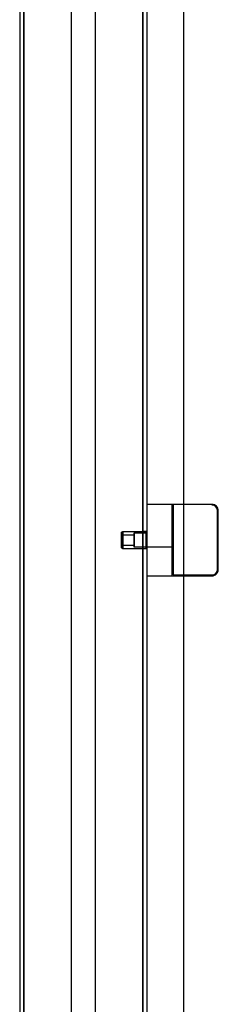
# Model space of a CAD drawing. Units: millimetres. Extents: x 7698 to 14334, y 16216 to 24078.
# Drawn here: x 9547 to 9672, y 18167 to 18787 of the extents above; entities that cross this region are included whole.
import ezdxf

# ---------------------------------------------------------------- set-up
doc = ezdxf.new("R2010")
doc.units = ezdxf.units.MM
doc.header["$LTSCALE"] = 3
doc.layers.add('Default', color=7, linetype='Continuous')
doc.layers.add('Hidden_lines', color=7, linetype='Continuous')

msp = doc.modelspace()

# ---------------------------------------------------------------- linework, layer by layer
at = {"layer": 'Default'}
for p, q in [((9546.9, 19928.3), (9546.9, 17516.53)), ((9549.4, 19928.43), (9549.4, 17516.53)), ((9624.4, 19928.43), (9624.4, 17516.53)), ((9626.9, 19928.3), (9626.9, 17516.53)), ((9649.9, 19036.53), (9649.9, 18481.53)), ((9667.9, 18481.53), (9626.9, 18481.53)), ((9671.4, 18440.53), (9671.4, 18477.53)), ((9671.9, 18440.53), (9671.9, 18477.53)), ((9626.9, 18436.53), (9667.9, 18436.53)), ((9649.9, 18436.53), (9649.9, 17881.53))]:
    msp.add_line(p, q, dxfattribs=at)
for centre, radius, start, end in [((9667.9, 18477.53), 4, 45, 90), ((9667.9, 18477.53), 3.5, 0, 90), ((9667.9, 18477.53), 4, 0, 45), ((9667.9, 18440.53), 3.5, 270, 0), ((9667.9, 18440.53), 4, 315, 0), ((9667.9, 18440.53), 4, 270, 315)]:
    msp.add_arc(centre, radius, start, end, dxfattribs=at)
at = {"layer": 'Hidden_lines'}
for p, q in [((9549.4, 17508.53), (9549.4, 19928.33)), ((9624.4, 17508.53), (9624.4, 19928.33)), ((9579.4, 17709.53), (9579.4, 19839.53)), ((9594.4, 19839.53), (9594.4, 17709.53)), ((9642.9, 18436.53), (9642.9, 18481.53)), ((9643.4, 18481.03), (9643.4, 18437.03)), ((9649.9, 18481.53), (9649.9, 18436.53)), ((9610.9, 18463.96), (9611.9, 18464.53)), ((9610.9, 18462.36), (9618.9, 18462.36)), ((9611.9, 18464.53), (9626.4, 18464.53)), ((9618.9, 18463.53), (9626.9, 18463.53)), ((9626.9, 18464.53), (9624.9, 18464.53)), ((9618.9, 18455.71), (9610.9, 18455.71)), ((9611.9, 18453.53), (9610.9, 18454.11)), ((9626.4, 18453.53), (9611.9, 18453.53)), ((9626.9, 18454.53), (9618.9, 18454.53)), ((9626.9, 18453.53), (9624.9, 18453.53)), ((9642.9, 18454.53), (9626.9, 18454.53)), ((9643.4, 18437.03), (9667.9, 18437.03))]:
    msp.add_line(p, q, dxfattribs=at)
for points in [[(9610.9, 18459.03, 0), (9610.9, 18462.52, 0), (9610.9, 18463.61, 0), (9610.9, 18463.88, 0), (9610.9, 18463.94, 0), (9610.9, 18463.95, 0), (9610.9, 18463.96, 0), (9610.9, 18463.96, 0), (9610.9, 18463.96, 0), (9610.9, 18463.96, 0), (9610.9, 18463.96, 0), (9610.9, 18463.96, 0), (9610.9, 18463.96, 0), (9610.9, 18463.96, 0), (9610.9, 18463.96, 0), (9610.9, 18463.96, 0), (9610.9, 18463.96, 0), (9610.9, 18463.96, 0), (9610.9, 18463.96, 0), (9610.9, 18463.96, 0), (9610.9, 18463.96, 0), (9610.9, 18463.96, 0), (9610.9, 18463.96, 0), (9610.9, 18463.96, 0), (9610.9, 18463.96, 0), (9610.9, 18463.96, 0), (9610.9, 18463.95, 0), (9610.9, 18463.92, 0), (9610.9, 18463.81, 0), (9610.9, 18463.35, 0), (9610.9, 18454.86, 0), (9610.9, 18454.11, 0), (9610.9, 18454.11, 0), (9610.9, 18454.11, 0), (9610.9, 18454.11, 0), (9610.9, 18454.11, 0), (9610.9, 18454.11, 0), (9610.9, 18454.11, 0), (9610.9, 18454.11, 0), (9610.9, 18454.11, 0), (9610.9, 18454.11, 0), (9610.9, 18454.11, 0), (9610.9, 18454.11, 0), (9610.9, 18454.11, 0), (9610.9, 18454.11, 0), (9610.9, 18454.11, 0), (9610.9, 18454.11, 0), (9610.9, 18454.11, 0), (9610.9, 18454.11, 0), (9610.9, 18454.11, 0), (9610.9, 18454.12, 0), (9610.9, 18454.15, 0), (9610.9, 18454.26, 0), (9610.9, 18454.72, 0)], [(9610.9, 18459.03, 0), (9610.9, 18461.38, 0), (9610.9, 18462.12, 0), (9610.9, 18462.3, 0), (9610.9, 18462.34, 0), (9610.9, 18462.36, 0), (9610.9, 18462.36, 0), (9610.9, 18462.36, 0), (9610.9, 18462.36, 0), (9610.9, 18462.36, 0), (9610.9, 18462.36, 0), (9610.9, 18462.36, 0), (9610.9, 18462.36, 0), (9610.9, 18462.36, 0), (9610.9, 18462.36, 0), (9610.9, 18462.36, 0), (9610.9, 18462.36, 0), (9610.9, 18462.36, 0), (9610.9, 18462.36, 0), (9610.9, 18462.36, 0), (9610.9, 18462.36, 0), (9610.9, 18462.36, 0), (9610.9, 18462.36, 0), (9610.9, 18462.36, 0), (9610.9, 18462.36, 0), (9610.9, 18462.36, 0), (9610.9, 18462.36, 0), (9610.9, 18462.36, 0), (9610.9, 18462.35, 0), (9610.9, 18462.34, 0), (9610.9, 18462.26, 0), (9610.9, 18461.95, 0)], [(9610.9, 18459.03, 0), (9610.9, 18456.68, 0), (9610.9, 18455.94, 0), (9610.9, 18455.77, 0), (9610.9, 18455.72, 0), (9610.9, 18455.71, 0), (9610.9, 18455.71, 0), (9610.9, 18455.71, 0), (9610.9, 18455.71, 0), (9610.9, 18455.71, 0), (9610.9, 18455.71, 0), (9610.9, 18455.71, 0), (9610.9, 18455.71, 0), (9610.9, 18455.71, 0), (9610.9, 18455.71, 0), (9610.9, 18455.71, 0), (9610.9, 18455.71, 0), (9610.9, 18455.71, 0), (9610.9, 18455.71, 0), (9610.9, 18455.71, 0), (9610.9, 18455.71, 0), (9610.9, 18455.71, 0), (9610.9, 18455.71, 0), (9610.9, 18455.71, 0), (9610.9, 18455.71, 0), (9610.9, 18455.71, 0), (9610.9, 18455.71, 0), (9610.9, 18455.71, 0), (9610.9, 18455.72, 0), (9610.9, 18455.73, 0), (9610.9, 18455.81, 0), (9610.9, 18456.12, 0)], [(9611.9, 18459.03, 0), (9611.9, 18462.92, 0), (9611.9, 18464.15, 0), (9611.9, 18464.44, 0), (9611.9, 18464.51, 0), (9611.9, 18464.53, 0), (9611.9, 18464.53, 0), (9611.9, 18464.53, 0), (9611.9, 18464.53, 0), (9611.9, 18464.53, 0), (9611.9, 18464.53, 0), (9611.9, 18464.53, 0), (9611.9, 18464.53, 0), (9611.9, 18464.53, 0), (9611.9, 18464.53, 0), (9611.9, 18464.53, 0), (9611.9, 18464.53, 0), (9611.9, 18464.53, 0), (9611.9, 18464.53, 0), (9611.9, 18464.53, 0), (9611.9, 18464.53, 0), (9611.9, 18464.53, 0), (9611.9, 18464.53, 0), (9611.9, 18464.53, 0), (9611.9, 18464.53, 0), (9611.9, 18464.53, 0), (9611.9, 18464.53, 0), (9611.9, 18464.5, 0), (9611.9, 18464.37, 0), (9611.9, 18463.86, 0), (9611.9, 18454.37, 0), (9611.9, 18453.54, 0), (9611.9, 18453.54, 0), (9611.9, 18453.53, 0), (9611.9, 18453.53, 0), (9611.9, 18453.53, 0), (9611.9, 18453.53, 0), (9611.9, 18453.53, 0), (9611.9, 18453.53, 0), (9611.9, 18453.53, 0), (9611.9, 18453.53, 0), (9611.9, 18453.53, 0), (9611.9, 18453.53, 0), (9611.9, 18453.53, 0), (9611.9, 18453.53, 0), (9611.9, 18453.53, 0), (9611.9, 18453.53, 0), (9611.9, 18453.53, 0), (9611.9, 18453.54, 0), (9611.9, 18453.54, 0), (9611.9, 18453.54, 0), (9611.9, 18453.57, 0), (9611.9, 18453.7, 0), (9611.9, 18454.21, 0)], [(9618.9, 18459.03, 0), (9618.9, 18462.22, 0), (9618.9, 18463.22, 0), (9618.9, 18463.46, 0), (9618.9, 18463.52, 0), (9618.9, 18463.53, 0), (9618.9, 18463.53, 0), (9618.9, 18463.53, 0), (9618.9, 18463.53, 0), (9618.9, 18463.53, 0), (9618.9, 18463.53, 0), (9618.9, 18463.53, 0), (9618.9, 18463.53, 0), (9618.9, 18463.53, 0), (9618.9, 18463.53, 0), (9618.9, 18463.53, 0), (9618.9, 18463.53, 0), (9618.9, 18463.53, 0), (9618.9, 18463.53, 0), (9618.9, 18463.53, 0), (9618.9, 18463.53, 0), (9618.9, 18463.53, 0), (9618.9, 18463.53, 0), (9618.9, 18463.53, 0), (9618.9, 18463.53, 0), (9618.9, 18463.53, 0), (9618.9, 18463.53, 0), (9618.9, 18463.5, 0), (9618.9, 18463.4, 0), (9618.9, 18462.98, 0), (9618.9, 18455.22, 0), (9618.9, 18454.54, 0), (9618.9, 18454.54, 0), (9618.9, 18454.53, 0), (9618.9, 18454.53, 0), (9618.9, 18454.53, 0), (9618.9, 18454.53, 0), (9618.9, 18454.53, 0), (9618.9, 18454.53, 0), (9618.9, 18454.53, 0), (9618.9, 18454.53, 0), (9618.9, 18454.53, 0), (9618.9, 18454.53, 0), (9618.9, 18454.53, 0), (9618.9, 18454.53, 0), (9618.9, 18454.53, 0), (9618.9, 18454.53, 0), (9618.9, 18454.53, 0), (9618.9, 18454.54, 0), (9618.9, 18454.54, 0), (9618.9, 18454.54, 0), (9618.9, 18454.57, 0), (9618.9, 18454.67, 0), (9618.9, 18455.09, 0)], [(9618.9, 18459.03, 0), (9618.9, 18456.68, 0), (9618.9, 18455.94, 0), (9618.9, 18455.77, 0), (9618.9, 18455.72, 0), (9618.9, 18455.71, 0), (9618.9, 18455.71, 0), (9618.9, 18455.71, 0), (9618.9, 18455.71, 0), (9618.9, 18455.71, 0), (9618.9, 18455.71, 0), (9618.9, 18455.71, 0), (9618.9, 18455.71, 0), (9618.9, 18455.71, 0), (9618.9, 18455.71, 0), (9618.9, 18455.71, 0), (9618.9, 18455.71, 0), (9618.9, 18455.71, 0), (9618.9, 18455.71, 0), (9618.9, 18455.71, 0), (9618.9, 18455.71, 0), (9618.9, 18455.71, 0), (9618.9, 18455.71, 0), (9618.9, 18455.71, 0), (9618.9, 18455.71, 0), (9618.9, 18455.71, 0), (9618.9, 18455.72, 0), (9618.9, 18455.73, 0), (9618.9, 18455.81, 0), (9618.9, 18456.12, 0), (9618.9, 18461.86, 0), (9618.9, 18462.36, 0), (9618.9, 18462.36, 0), (9618.9, 18462.36, 0), (9618.9, 18462.36, 0), (9618.9, 18462.36, 0), (9618.9, 18462.36, 0), (9618.9, 18462.36, 0), (9618.9, 18462.36, 0), (9618.9, 18462.36, 0), (9618.9, 18462.36, 0), (9618.9, 18462.36, 0), (9618.9, 18462.36, 0), (9618.9, 18462.36, 0), (9618.9, 18462.36, 0), (9618.9, 18462.36, 0), (9618.9, 18462.36, 0), (9618.9, 18462.36, 0), (9618.9, 18462.36, 0), (9618.9, 18462.36, 0), (9618.9, 18462.35, 0), (9618.9, 18462.34, 0), (9618.9, 18462.26, 0), (9618.9, 18461.95, 0)], [(9626.4, 18459.03, 0), (9626.4, 18462.92, 0), (9626.4, 18464.15, 0), (9626.4, 18464.44, 0), (9626.4, 18464.51, 0), (9626.4, 18464.53, 0), (9626.4, 18464.53, 0), (9626.4, 18464.53, 0), (9626.4, 18464.53, 0), (9626.4, 18464.53, 0), (9626.4, 18464.53, 0), (9626.4, 18464.53, 0), (9626.4, 18464.53, 0), (9626.4, 18464.53, 0), (9626.4, 18464.53, 0), (9626.4, 18464.53, 0), (9626.4, 18464.53, 0), (9626.4, 18464.53, 0), (9626.4, 18464.53, 0), (9626.4, 18464.53, 0), (9626.4, 18464.53, 0), (9626.4, 18464.53, 0), (9626.4, 18464.53, 0), (9626.4, 18464.53, 0), (9626.4, 18464.53, 0), (9626.4, 18464.53, 0), (9626.4, 18464.53, 0), (9626.4, 18464.5, 0), (9626.4, 18464.37, 0), (9626.4, 18463.86, 0), (9626.4, 18454.37, 0), (9626.4, 18453.54, 0), (9626.4, 18453.54, 0), (9626.4, 18453.53, 0), (9626.4, 18453.53, 0), (9626.4, 18453.53, 0), (9626.4, 18453.53, 0), (9626.4, 18453.53, 0), (9626.4, 18453.53, 0), (9626.4, 18453.53, 0), (9626.4, 18453.53, 0), (9626.4, 18453.53, 0), (9626.4, 18453.53, 0), (9626.4, 18453.53, 0), (9626.4, 18453.53, 0), (9626.4, 18453.53, 0), (9626.4, 18453.53, 0), (9626.4, 18453.53, 0), (9626.4, 18453.54, 0), (9626.4, 18453.54, 0), (9626.4, 18453.54, 0), (9626.4, 18453.57, 0), (9626.4, 18453.7, 0), (9626.4, 18454.21, 0)]]:
    msp.add_polyline3d(points, close=True, dxfattribs=at)

doc.saveas('drawing.dxf')
